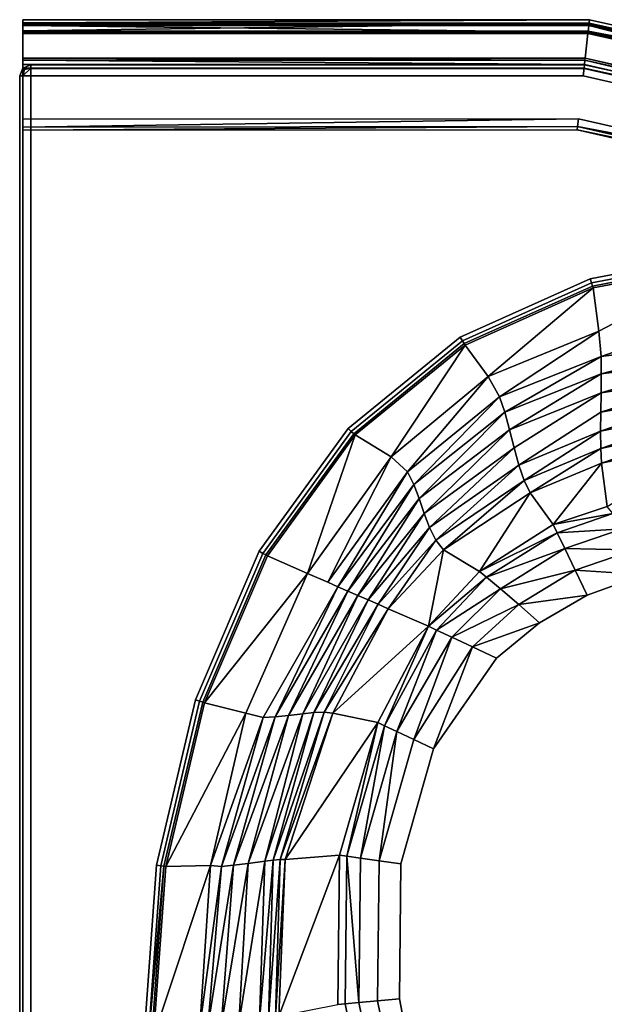
# Model space of a CAD drawing. Units: centimetres. Extents: x 0 to 138, y 0 to 138.
# Drawn here: x 0 to 31, y 85 to 138 of the extents above; entities that cross this region are included whole.
import ezdxf

# ---------------------------------------------------------------- set-up
doc = ezdxf.new("R2010")
doc.units = ezdxf.units.CM
doc.header["$MEASUREMENT"] = 0

msp = doc.modelspace()

# ---------------------------------------------------------------- linework, layer by layer
at = {"linetype": 'Continuous'}
for points, invisible_edges in [([(0.1698, 137.6329, 11.9704), (0.1698, 137.7999, 12.4094), (30.6617, 137.7839, 12.4094), (0.1698, 137.6329, 11.9704)], 8), ([(0.1698, 137.7999, 12.4094), (0.1698, 137.577, 20.1765), (30.6371, 137.5623, 20.1765), (0.1698, 137.7999, 12.4094)], 12), ([(30.6371, 137.5623, 20.1765), (30.6617, 137.7839, 12.4094), (0.1698, 137.7999, 12.4094), (30.6371, 137.5623, 20.1765)], 12), ([(30.6617, 137.7839, 12.4094), (30.6433, 137.6179, 11.9704), (0.1698, 137.6329, 11.9704), (30.6617, 137.7839, 12.4094)], 8), ([(0.1698, 137.2005, 11.7865), (0.1698, 137.6329, 11.9704), (30.6433, 137.6179, 11.9704), (0.1698, 137.2005, 11.7865)], 8), ([(30.6433, 137.6179, 11.9704), (30.5955, 137.1881, 11.7865), (0.1698, 137.2005, 11.7865), (30.6433, 137.6179, 11.9704)], 8), ([(0.1698, 137.577, 20.1765), (0.1698, 137.5538, 20.306), (30.6345, 137.5392, 20.306), (0.1698, 137.577, 20.1765)], 12), ([(30.6345, 137.5392, 20.306), (30.6371, 137.5623, 20.1765), (0.1698, 137.577, 20.1765), (30.6345, 137.5392, 20.306)], 12), ([(0.1698, 137.5538, 20.306), (0.1698, 137.4953, 20.4105), (30.6281, 137.4811, 20.4105), (0.1698, 137.5538, 20.306)], 8), ([(30.6281, 137.4811, 20.4105), (30.6345, 137.5392, 20.306), (0.1698, 137.5538, 20.306), (30.6281, 137.4811, 20.4105)], 8), ([(0.1698, 137.4953, 20.4105), (0.1698, 137.1486, 20.9154), (30.5898, 137.1365, 20.9154), (0.1698, 137.4953, 20.4105)], 8), ([(30.5898, 137.1365, 20.9154), (30.6281, 137.4811, 20.4105), (0.1698, 137.4953, 20.4105), (30.5898, 137.1365, 20.9154)], 8), ([(30.6281, 137.4811, 20.4105), (30.5898, 137.1365, 20.9154), (43.2956, 134.2861, 20.9154), (30.6281, 137.4811, 20.4105)], 8), ([(30.5955, 137.1881, 11.7865), (30.6433, 137.6179, 11.9704), (43.4296, 134.7516, 11.9704), (30.5955, 137.1881, 11.7865)], 8), ([(30.6345, 137.5392, 20.306), (30.6281, 137.4811, 20.4105), (43.3915, 134.6193, 20.4105), (30.6345, 137.5392, 20.306)], 8), ([(43.2956, 134.2861, 20.9154), (43.3915, 134.6193, 20.4105), (30.6281, 137.4811, 20.4105), (43.2956, 134.2861, 20.9154)], 8), ([(30.6371, 137.5623, 20.1765), (30.6345, 137.5392, 20.306), (43.4077, 134.6755, 20.306), (30.6371, 137.5623, 20.1765)], 12), ([(43.3915, 134.6193, 20.4105), (43.4077, 134.6755, 20.306), (30.6345, 137.5392, 20.306), (43.3915, 134.6193, 20.4105)], 8), ([(30.6617, 137.7839, 12.4094), (30.6371, 137.5623, 20.1765), (43.4142, 134.6979, 20.1765), (30.6617, 137.7839, 12.4094)], 12), ([(43.4077, 134.6755, 20.306), (43.4142, 134.6979, 20.1765), (30.6371, 137.5623, 20.1765), (43.4077, 134.6755, 20.306)], 12), ([(30.6433, 137.6179, 11.9704), (30.6617, 137.7839, 12.4094), (43.4758, 134.9121, 12.4094), (30.6433, 137.6179, 11.9704)], 12), ([(43.4758, 134.9121, 12.4094), (43.4296, 134.7516, 11.9704), (30.6433, 137.6179, 11.9704), (43.4758, 134.9121, 12.4094)], 12), ([(43.4142, 134.6979, 20.1765), (43.4758, 134.9121, 12.4094), (30.6617, 137.7839, 12.4094), (43.4142, 134.6979, 20.1765)], 12), ([(30.0705, 132.4637, 11.7865), (0.1698, 137.2005, 11.7865), (43.31, 134.3361, 11.7865), (30.0705, 132.4637, 11.7865)], 15), ([(0.1698, 137.2005, 11.7865), (30.5955, 137.1881, 11.7865), (43.31, 134.3361, 11.7865), (0.1698, 137.2005, 11.7865)], 12), ([(30.0705, 132.4637, 11.7865), (0.1698, 132.447, 11.7865), (0.1698, 137.2005, 11.7865), (30.0705, 132.4637, 11.7865)], 12), ([(0.1698, 137.1486, 20.9154), (0.1698, 137.0886, 21.0222), (30.5832, 137.0769, 21.0222), (0.1698, 137.1486, 20.9154)], 8), ([(30.5832, 137.0769, 21.0222), (30.5898, 137.1365, 20.9154), (0.1698, 137.1486, 20.9154), (30.5832, 137.0769, 21.0222)], 8), ([(0.1698, 137.0886, 21.0222), (0.1698, 137.0644, 21.1544), (30.5805, 137.0529, 21.1544), (0.1698, 137.0886, 21.0222)], 12), ([(30.5805, 137.0529, 21.1544), (30.5832, 137.0769, 21.0222), (0.1698, 137.0886, 21.0222), (30.5805, 137.0529, 21.1544)], 12), ([(0.1698, 137.0644, 21.1544), (0.1698, 135.7365, 51.6089), (30.4338, 135.7331, 51.6089), (0.1698, 137.0644, 21.1544)], 12), ([(30.4338, 135.7331, 51.6089), (30.5805, 137.0529, 21.1544), (0.1698, 137.0644, 21.1544), (30.4338, 135.7331, 51.6089)], 12), ([(30.5805, 137.0529, 21.1544), (30.4338, 135.7331, 51.6089), (42.9049, 132.9292, 51.6089), (30.5805, 137.0529, 21.1544)], 12), ([(30.5832, 137.0769, 21.0222), (30.5805, 137.0529, 21.1544), (43.2723, 134.2053, 21.1544), (30.5832, 137.0769, 21.0222)], 12), ([(42.9049, 132.9292, 51.6089), (43.2723, 134.2053, 21.1544), (30.5805, 137.0529, 21.1544), (42.9049, 132.9292, 51.6089)], 12), ([(30.5898, 137.1365, 20.9154), (30.5832, 137.0769, 21.0222), (43.279, 134.2285, 21.0222), (30.5898, 137.1365, 20.9154)], 8), ([(43.2723, 134.2053, 21.1544), (43.279, 134.2285, 21.0222), (30.5832, 137.0769, 21.0222), (43.2723, 134.2053, 21.1544)], 12), ([(43.279, 134.2285, 21.0222), (43.2956, 134.2861, 20.9154), (30.5898, 137.1365, 20.9154), (43.279, 134.2285, 21.0222)], 8), ([(43.4296, 134.7516, 11.9704), (43.31, 134.3361, 11.7865), (30.5955, 137.1881, 11.7865), (43.4296, 134.7516, 11.9704)], 8), ([(0.1698, 135.7365, 51.6089), (0.1698, 135.6287, 51.8459), (30.4219, 135.6259, 51.8459), (0.1698, 135.7365, 51.6089)], 8), ([(30.4219, 135.6259, 51.8459), (30.4338, 135.7331, 51.6089), (0.1698, 135.7365, 51.6089), (30.4219, 135.6259, 51.8459)], 8), ([(30.4338, 135.7331, 51.6089), (30.4219, 135.6259, 51.8459), (42.8751, 132.8256, 51.8459), (30.4338, 135.7331, 51.6089)], 8), ([(42.8751, 132.8256, 51.8459), (42.9049, 132.9292, 51.6089), (30.4338, 135.7331, 51.6089), (42.8751, 132.8256, 51.8459)], 8), ([(0.1756, 135.1965, 54.4007), (0, 134.7723, 54.4007), (0.1757, 134.7723, 54.8245), (0.1756, 135.1965, 54.4007)], 8), ([(0.1756, 135.1965, 54.4007), (0.1757, 135.1965, 52.0034), (0, 134.7723, 52.0034), (0.1756, 135.1965, 54.4007)], 12), ([(0, 134.7723, 52.0034), (0, 134.7723, 54.4007), (0.1756, 135.1965, 54.4007), (0, 134.7723, 52.0034)], 12), ([(0.1698, 135.6287, 51.8459), (0.1698, 135.387, 51.9427), (30.3952, 135.3856, 51.9427), (0.1698, 135.6287, 51.8459)], 8), ([(30.3952, 135.3856, 51.9427), (30.4219, 135.6259, 51.8459), (0.1698, 135.6287, 51.8459), (30.3952, 135.3856, 51.9427)], 8), ([(30.3952, 135.3856, 51.9427), (0.1698, 135.387, 51.9427), (0.1698, 135.1713, 51.9427), (30.3952, 135.3856, 51.9427)], 12), ([(30.3952, 135.3856, 51.9427), (0.1698, 135.1713, 51.9427), (30.3714, 135.1713, 51.9427), (30.3952, 135.3856, 51.9427)], 13), ([(0.1698, 135.1713, 51.9427), (0.1698, 135.1722, 54.1402), (30.3715, 135.1722, 54.1402), (0.1698, 135.1713, 51.9427)], 12), ([(30.3715, 135.1722, 54.1402), (30.3714, 135.1713, 51.9427), (0.1698, 135.1713, 51.9427), (30.3715, 135.1722, 54.1402)], 12), ([(0.5998, 135.1965, 54.8245), (0.5998, 135.3722, 54.4007), (0.1756, 135.1965, 54.4007), (0.5998, 135.1965, 54.8245)], 8), ([(0.1757, 135.1965, 52.0034), (0.1756, 135.1965, 54.4007), (0.5998, 135.3722, 54.4007), (0.1757, 135.1965, 52.0034)], 12), ([(0.1756, 135.1965, 54.4007), (0.2535, 135.1187, 54.7467), (0.5998, 135.1965, 54.8245), (0.1756, 135.1965, 54.4007)], 8), ([(0.1757, 134.7723, 54.8245), (0.2535, 135.1187, 54.7467), (0.1756, 135.1965, 54.4007), (0.1757, 134.7723, 54.8245)], 8), ([(0.5998, 135.3722, 54.4007), (0.5998, 135.3722, 52.0034), (0.1757, 135.1965, 52.0034), (0.5998, 135.3722, 54.4007)], 12), ([(0.1757, 134.7723, 54.8245), (0.5998, 134.7723, 55), (0.5998, 135.1965, 54.8245), (0.1757, 134.7723, 54.8245)], 8), ([(0.5998, 135.1965, 54.8245), (0.2535, 135.1187, 54.7467), (0.1757, 134.7723, 54.8245), (0.5998, 135.1965, 54.8245)], 8), ([(0.5998, 135.1965, 54.8245), (30.3742, 135.1965, 54.8245), (30.3937, 135.3722, 54.4007), (0.5998, 135.1965, 54.8245)], 12), ([(30.3937, 135.3722, 54.4007), (0.5998, 135.3722, 54.4007), (0.5998, 135.1965, 54.8245), (30.3937, 135.3722, 54.4007)], 12), ([(0.5998, 135.3722, 54.4007), (30.3937, 135.3722, 54.4007), (30.3937, 135.3722, 52.0034), (0.5998, 135.3722, 54.4007)], 12), ([(30.3937, 135.3722, 52.0034), (0.5998, 135.3722, 52.0034), (0.5998, 135.3722, 54.4007), (30.3937, 135.3722, 52.0034)], 12), ([(0.5998, 134.7723, 55), (30.327, 134.7723, 55), (30.3742, 135.1965, 54.8245), (0.5998, 134.7723, 55)], 12), ([(30.3742, 135.1965, 54.8245), (0.5998, 135.1965, 54.8245), (0.5998, 134.7723, 55), (30.3742, 135.1965, 54.8245)], 12), ([(42.7556, 132.4103, 54.8245), (30.3742, 135.1965, 54.8245), (30.327, 134.7723, 55), (42.7556, 132.4103, 54.8245)], 12), ([(42.8082, 132.5933, 51.9427), (30.3952, 135.3856, 51.9427), (30.3714, 135.1713, 51.9427), (42.8082, 132.5933, 51.9427)], 14), ([(30.3714, 135.1713, 51.9427), (30.3715, 135.1722, 54.1402), (42.7488, 132.387, 54.1402), (30.3714, 135.1713, 51.9427)], 12), ([(42.7488, 132.387, 54.1402), (42.7486, 132.386, 51.9427), (30.3714, 135.1713, 51.9427), (42.7488, 132.387, 54.1402)], 12), ([(42.8082, 132.5933, 51.9427), (30.3714, 135.1713, 51.9427), (42.7486, 132.386, 51.9427), (42.8082, 132.5933, 51.9427)], 13), ([(42.8043, 132.5795, 54.4007), (30.3937, 135.3722, 54.4007), (30.3742, 135.1965, 54.8245), (42.8043, 132.5795, 54.4007)], 12), ([(30.3742, 135.1965, 54.8245), (42.7556, 132.4103, 54.8245), (42.8043, 132.5795, 54.4007), (30.3742, 135.1965, 54.8245)], 12), ([(30.3937, 135.3722, 54.4007), (42.8043, 132.5795, 54.4007), (42.8043, 132.5795, 52.0034), (30.3937, 135.3722, 54.4007)], 12), ([(42.8043, 132.5795, 52.0034), (30.3937, 135.3722, 52.0034), (30.3937, 135.3722, 54.4007), (42.8043, 132.5795, 52.0034)], 12), ([(30.4219, 135.6259, 51.8459), (30.3952, 135.3856, 51.9427), (42.8082, 132.5933, 51.9427), (30.4219, 135.6259, 51.8459)], 8), ([(42.8082, 132.5933, 51.9427), (42.8751, 132.8256, 51.8459), (30.4219, 135.6259, 51.8459), (42.8082, 132.5933, 51.9427)], 8), ([(0.1756, 0.5998, 54.8245), (0.1757, 134.7723, 54.8245), (0, 134.7723, 54.4007), (0.1756, 0.5998, 54.8245)], 12), ([(0, 134.7723, 54.4007), (0, 0.5998, 54.4007), (0.1756, 0.5998, 54.8245), (0, 134.7723, 54.4007)], 12), ([(0, 0.5998, 54.4007), (0, 134.7723, 54.4007), (0, 134.7723, 52.0034), (0, 0.5998, 54.4007)], 12), ([(0, 134.7723, 52.0034), (0, 0.5998, 52.0034), (0, 0.5998, 54.4007), (0, 134.7723, 52.0034)], 12), ([(0.1757, 134.7723, 54.8245), (0.1756, 0.5998, 54.8245), (0.5998, 0.5998, 55), (0.1757, 134.7723, 54.8245)], 12), ([(0.5998, 0.5998, 55), (0.5998, 134.7723, 55), (0.1757, 134.7723, 54.8245), (0.5998, 0.5998, 55)], 12), ([(6.7095, 39.7098, 55), (0.5998, 134.7723, 55), (0.5998, 0.5998, 55), (6.7095, 39.7098, 55)], 13), ([(6.7095, 39.7098, 55), (6.7062, 83.0964, 55), (0.5998, 134.7723, 55), (6.7095, 39.7098, 55)], 14), ([(6.7062, 83.0964, 55), (7.3659, 92.2913, 55), (0.5998, 134.7723, 55), (6.7062, 83.0964, 55)], 14), ([(7.3659, 92.2913, 55), (9.4679, 101.1854, 55), (0.5998, 134.7723, 55), (7.3659, 92.2913, 55)], 14), ([(9.4679, 101.1854, 55), (12.8958, 109.1829, 55), (0.5998, 134.7723, 55), (9.4679, 101.1854, 55)], 14), ([(12.8958, 109.1829, 55), (17.6816, 115.7901, 55), (0.5998, 134.7723, 55), (12.8958, 109.1829, 55)], 14), ([(17.6816, 115.7901, 55), (23.7114, 120.7029, 55), (0.5998, 134.7723, 55), (17.6816, 115.7901, 55)], 14), ([(23.7114, 120.7029, 55), (30.7081, 123.8424, 55), (0.5998, 134.7723, 55), (23.7114, 120.7029, 55)], 14), ([(30.7081, 123.8424, 55), (38.2897, 125.3051, 55), (0.5998, 134.7723, 55), (30.7081, 123.8424, 55)], 14), ([(38.2897, 125.3051, 55), (54.7354, 127.7322, 55), (0.5998, 134.7723, 55), (38.2897, 125.3051, 55)], 15), ([(54.7354, 127.7322, 55), (30.327, 134.7723, 55), (0.5998, 134.7723, 55), (54.7354, 127.7322, 55)], 13), ([(30.327, 134.7723, 55), (42.638, 132.002, 55), (42.7556, 132.4103, 54.8245), (30.327, 134.7723, 55)], 12), ([(54.7354, 127.7322, 55), (42.638, 132.002, 55), (30.327, 134.7723, 55), (54.7354, 127.7322, 55)], 12), ([(41.9949, 129.7681, 11.7865), (30.0705, 132.4637, 11.7865), (43.31, 134.3361, 11.7865), (41.9949, 129.7681, 11.7865)], 14), ([(0.1698, 132.0229, 11.611), (0.1698, 132.447, 11.7865), (30.0705, 132.4637, 11.7865), (0.1698, 132.0229, 11.611)], 8), ([(30.0705, 132.4637, 11.7865), (30.0237, 132.0421, 11.611), (0.1698, 132.0229, 11.611), (30.0705, 132.4637, 11.7865)], 8), ([(0.1698, 131.8471, 11.1872), (0.1698, 132.0229, 11.611), (30.0237, 132.0421, 11.611), (0.1698, 131.8471, 11.1872)], 8), ([(30.0237, 132.0421, 11.611), (30.0043, 131.8675, 11.1872), (0.1698, 131.8471, 11.1872), (30.0237, 132.0421, 11.611)], 8), ([(30.0043, 131.8675, 11.1872), (30.0237, 132.0421, 11.611), (41.8775, 129.3605, 11.611), (30.0043, 131.8675, 11.1872)], 8), ([(30.0237, 132.0421, 11.611), (30.0705, 132.4637, 11.7865), (41.9949, 129.7681, 11.7865), (30.0237, 132.0421, 11.611)], 8), ([(41.9949, 129.7681, 11.7865), (41.8775, 129.3605, 11.611), (30.0237, 132.0421, 11.611), (41.9949, 129.7681, 11.7865)], 8), ([(0.1698, 131.8471), (0.1698, 131.8471, 11.1872), (30.0043, 131.8675, 11.1872), (0.1698, 131.8471)], 12), ([(30.0043, 131.8675, 11.1872), (30.0043, 131.8675), (0.1698, 131.8471), (30.0043, 131.8675, 11.1872)], 12), ([(30.0043, 131.8675), (30.0043, 131.8675, 11.1872), (41.8289, 129.1916, 11.1872), (30.0043, 131.8675)], 12), ([(41.8289, 129.1916, 11.1872), (41.8289, 129.1916), (30.0043, 131.8675), (41.8289, 129.1916, 11.1872)], 12), ([(41.8775, 129.3605, 11.611), (41.8289, 129.1916, 11.1872), (30.0043, 131.8675, 11.1872), (41.8775, 129.3605, 11.611)], 8), ([(38.3039, 125.0796, 54.9352), (38.2897, 125.3051, 55), (30.7081, 123.8424, 55), (38.3039, 125.0796, 54.9352)], 12), ([(30.7081, 123.8424, 55), (30.7762, 123.627, 54.9352), (38.3039, 125.0796, 54.9352), (30.7081, 123.8424, 55)], 12), ([(38.3149, 124.904, 54.7594), (38.3039, 125.0796, 54.9352), (30.7762, 123.627, 54.9352), (38.3149, 124.904, 54.7594)], 12), ([(30.7762, 123.627, 54.9352), (30.8292, 123.4592, 54.7594), (38.3149, 124.904, 54.7594), (30.7762, 123.627, 54.9352)], 12), ([(38.321, 124.8062, 54.5006), (38.3149, 124.904, 54.7594), (30.8292, 123.4592, 54.7594), (38.321, 124.8062, 54.5006)], 12), ([(30.8292, 123.4592, 54.7594), (30.8587, 123.3658, 54.5006), (38.321, 124.8062, 54.5006), (30.8292, 123.4592, 54.7594)], 12), ([(38.321, 124.8062, 54.5006), (30.8587, 123.3658, 54.5006), (31.1691, 121.0396, 44.7676), (38.321, 124.8062, 54.5006)], 8), ([(37.9015, 121.9754, 44.7671), (38.321, 124.8062, 54.5006), (31.1691, 121.0396, 44.7676), (37.9015, 121.9754, 44.7671)], 12), ([(30.7762, 123.627, 54.9352), (30.7081, 123.8424, 55), (23.7114, 120.7029, 55), (30.7762, 123.627, 54.9352)], 12), ([(23.7114, 120.7029, 55), (23.83, 120.5107, 54.9352), (30.7762, 123.627, 54.9352), (23.7114, 120.7029, 55)], 12), ([(30.8292, 123.4592, 54.7594), (30.7762, 123.627, 54.9352), (23.83, 120.5107, 54.9352), (30.8292, 123.4592, 54.7594)], 12), ([(23.83, 120.5107, 54.9352), (23.9224, 120.3609, 54.7594), (30.8292, 123.4592, 54.7594), (23.83, 120.5107, 54.9352)], 12), ([(30.8587, 123.3658, 54.5006), (30.8292, 123.4592, 54.7594), (23.9224, 120.3609, 54.7594), (30.8587, 123.3658, 54.5006)], 12), ([(23.9224, 120.3609, 54.7594), (23.9738, 120.2775, 54.5006), (30.8587, 123.3658, 54.5006), (23.9224, 120.3609, 54.7594)], 12), ([(30.8587, 123.3658, 54.5006), (23.9738, 120.2775, 54.5006), (25.2169, 118.5868, 44.7682), (30.8587, 123.3658, 54.5006)], 8), ([(25.2169, 118.5868, 44.7682), (31.1691, 121.0396, 44.7676), (30.8587, 123.3658, 54.5006), (25.2169, 118.5868, 44.7682)], 8), ([(31.1691, 121.0396, 44.7676), (31.284, 119.6683, 39.9013), (37.9015, 121.9754, 44.7671), (31.1691, 121.0396, 44.7676)], 12), ([(31.284, 119.6683, 39.9013), (37.7288, 120.4722, 39.9006), (37.9015, 121.9754, 44.7671), (31.284, 119.6683, 39.9013)], 8), ([(31.1691, 121.0396, 44.7676), (25.2169, 118.5868, 44.7682), (25.8255, 117.5003, 39.9021), (31.1691, 121.0396, 44.7676)], 8), ([(25.8255, 117.5003, 39.9021), (31.284, 119.6683, 39.9013), (31.1691, 121.0396, 44.7676), (25.8255, 117.5003, 39.9021)], 8), ([(23.83, 120.5107, 54.9352), (23.7114, 120.7029, 55), (17.6816, 115.7901, 55), (23.83, 120.5107, 54.9352)], 12), ([(17.6816, 115.7901, 55), (17.8458, 115.6349, 54.9352), (23.83, 120.5107, 54.9352), (17.6816, 115.7901, 55)], 12), ([(23.9224, 120.3609, 54.7594), (23.83, 120.5107, 54.9352), (17.8458, 115.6349, 54.9352), (23.9224, 120.3609, 54.7594)], 12), ([(17.8458, 115.6349, 54.9352), (17.9737, 115.5141, 54.7594), (23.9224, 120.3609, 54.7594), (17.8458, 115.6349, 54.9352)], 12), ([(23.9738, 120.2775, 54.5006), (23.9224, 120.3609, 54.7594), (17.9737, 115.5141, 54.7594), (23.9738, 120.2775, 54.5006)], 12), ([(37.7288, 120.4722, 39.9006), (31.284, 119.6683, 39.9013), (31.2925, 118.7333, 37.4684), (37.7288, 120.4722, 39.9006)], 8), ([(31.2925, 118.7333, 37.4684), (37.6893, 119.6164, 37.4677), (37.7288, 120.4722, 39.9006), (31.2925, 118.7333, 37.4684)], 8), ([(17.9737, 115.5141, 54.7594), (18.045, 115.4468, 54.5006), (23.9738, 120.2775, 54.5006), (17.9737, 115.5141, 54.7594)], 12), ([(23.9738, 120.2775, 54.5006), (18.045, 115.4468, 54.5006), (19.9844, 114.2709, 44.7687), (23.9738, 120.2775, 54.5006)], 8), ([(19.9844, 114.2709, 44.7687), (25.2169, 118.5868, 44.7682), (23.9738, 120.2775, 54.5006), (19.9844, 114.2709, 44.7687)], 8), ([(31.284, 119.6683, 39.9013), (25.8255, 117.5003, 39.9021), (26.1051, 116.6653, 37.4692), (31.284, 119.6683, 39.9013)], 8), ([(26.1051, 116.6653, 37.4692), (31.2925, 118.7333, 37.4684), (31.284, 119.6683, 39.9013), (26.1051, 116.6653, 37.4692)], 8), ([(37.6893, 119.6164, 37.4677), (31.2925, 118.7333, 37.4684), (31.2834, 117.716, 35.0356), (37.6893, 119.6164, 37.4677)], 8), ([(31.2834, 117.716, 35.0356), (37.6694, 118.7277, 35.0349), (37.6893, 119.6164, 37.4677), (31.2834, 117.716, 35.0356)], 8), ([(31.2925, 118.7333, 37.4684), (26.1051, 116.6653, 37.4692), (26.3607, 115.7296, 35.0363), (31.2925, 118.7333, 37.4684)], 8), ([(26.3607, 115.7296, 35.0363), (31.2834, 117.716, 35.0356), (31.2925, 118.7333, 37.4684), (26.3607, 115.7296, 35.0363)], 8), ([(37.6694, 118.7277, 35.0349), (31.2834, 117.716, 35.0356), (31.2686, 116.6714, 32.6028), (37.6694, 118.7277, 35.0349)], 8), ([(31.2686, 116.6714, 32.6028), (37.6561, 117.828, 32.6022), (37.6694, 118.7277, 35.0349), (31.2686, 116.6714, 32.6028)], 8), ([(25.2169, 118.5868, 44.7682), (19.9844, 114.2709, 44.7687), (20.8723, 113.4609, 39.9028), (25.2169, 118.5868, 44.7682)], 8), ([(20.8723, 113.4609, 39.9028), (25.8255, 117.5003, 39.9021), (25.2169, 118.5868, 44.7682), (20.8723, 113.4609, 39.9028)], 8), ([(31.2834, 117.716, 35.0356), (26.3607, 115.7296, 35.0363), (26.6084, 114.7602, 32.6035), (31.2834, 117.716, 35.0356)], 8), ([(31.2686, 116.6714, 32.6028), (31.2834, 117.716, 35.0356), (26.6084, 114.7602, 32.6035), (31.2686, 116.6714, 32.6028)], 12), ([(37.6561, 117.828, 32.6022), (31.2686, 116.6714, 32.6028), (31.2595, 115.6541, 30.1699), (37.6561, 117.828, 32.6022)], 8), ([(31.2595, 115.6541, 30.1699), (37.6363, 116.9394, 30.1694), (37.6561, 117.828, 32.6022), (31.2595, 115.6541, 30.1699)], 8), ([(25.8255, 117.5003, 39.9021), (20.8723, 113.4609, 39.9028), (21.2091, 112.7874, 37.4699), (25.8255, 117.5003, 39.9021)], 8), ([(21.2091, 112.7874, 37.4699), (26.1051, 116.6653, 37.4692), (25.8255, 117.5003, 39.9021), (21.2091, 112.7874, 37.4699)], 8), ([(26.1051, 116.6653, 37.4692), (21.2091, 112.7874, 37.4699), (21.4956, 112.0214, 35.037), (26.1051, 116.6653, 37.4692)], 8), ([(21.4956, 112.0214, 35.037), (26.3607, 115.7296, 35.0363), (26.1051, 116.6653, 37.4692), (21.4956, 112.0214, 35.037)], 8), ([(26.6084, 114.7602, 32.6035), (26.8641, 113.8244, 30.1706), (31.2686, 116.6714, 32.6028), (26.6084, 114.7602, 32.6035)], 12), ([(26.8641, 113.8244, 30.1706), (31.2595, 115.6541, 30.1699), (31.2686, 116.6714, 32.6028), (26.8641, 113.8244, 30.1706)], 8), ([(37.6363, 116.9394, 30.1694), (31.2595, 115.6541, 30.1699), (31.268, 114.7191, 27.737), (37.6363, 116.9394, 30.1694)], 8), ([(31.268, 114.7191, 27.737), (37.5967, 116.0835, 27.7365), (37.6363, 116.9394, 30.1694), (31.268, 114.7191, 27.737)], 8), ([(37.5967, 116.0835, 27.7365), (31.268, 114.7191, 27.737), (31.3057, 113.9211, 25.304), (37.5967, 116.0835, 27.7365)], 8), ([(31.3057, 113.9211, 25.304), (37.5245, 115.2824, 25.3035), (37.5967, 116.0835, 27.7365), (31.3057, 113.9211, 25.304)], 8), ([(17.8458, 115.6349, 54.9352), (17.6816, 115.7901, 55), (12.8958, 109.1829, 55), (17.8458, 115.6349, 54.9352)], 12), ([(12.8958, 109.1829, 55), (13.0923, 109.0715, 54.9352), (17.8458, 115.6349, 54.9352), (12.8958, 109.1829, 55)], 12), ([(17.9737, 115.5141, 54.7594), (17.8458, 115.6349, 54.9352), (13.0923, 109.0715, 54.9352), (17.9737, 115.5141, 54.7594)], 12), ([(26.3607, 115.7296, 35.0363), (21.4956, 112.0214, 35.037), (21.7652, 111.2245, 32.604), (26.3607, 115.7296, 35.0363)], 8), ([(21.7652, 111.2245, 32.604), (26.6084, 114.7602, 32.6035), (26.3607, 115.7296, 35.0363), (21.7652, 111.2245, 32.604)], 8), ([(31.2595, 115.6541, 30.1699), (26.8641, 113.8244, 30.1706), (27.1436, 112.9895, 27.7377), (31.2595, 115.6541, 30.1699)], 8), ([(27.1436, 112.9895, 27.7377), (31.268, 114.7191, 27.737), (31.2595, 115.6541, 30.1699), (27.1436, 112.9895, 27.7377)], 8), ([(13.0923, 109.0715, 54.9352), (13.2454, 108.9847, 54.7594), (17.9737, 115.5141, 54.7594), (13.0923, 109.0715, 54.9352)], 12), ([(18.045, 115.4468, 54.5006), (17.9737, 115.5141, 54.7594), (13.2454, 108.9847, 54.7594), (18.045, 115.4468, 54.5006)], 12), ([(13.2454, 108.9847, 54.7594), (13.3306, 108.9363, 54.5006), (18.045, 115.4468, 54.5006), (13.2454, 108.9847, 54.7594)], 12), ([(18.045, 115.4468, 54.5006), (13.3306, 108.9363, 54.5006), (15.4965, 107.9884, 44.7689), (18.045, 115.4468, 54.5006)], 8), ([(15.4965, 107.9884, 44.7689), (19.9844, 114.2709, 44.7687), (18.045, 115.4468, 54.5006), (15.4965, 107.9884, 44.7689)], 8), ([(37.5245, 115.2824, 25.3035), (31.3057, 113.9211, 25.304), (31.616, 111.595, 15.5739), (37.5245, 115.2824, 25.3035)], 8), ([(26.6084, 114.7602, 32.6035), (21.7652, 111.2245, 32.604), (22.0517, 110.4585, 30.1711), (26.6084, 114.7602, 32.6035)], 8), ([(22.0517, 110.4585, 30.1711), (26.8641, 113.8244, 30.1706), (26.6084, 114.7602, 32.6035), (22.0517, 110.4585, 30.1711)], 8), ([(31.268, 114.7191, 27.737), (27.1436, 112.9895, 27.7377), (27.463, 112.3226, 25.3047), (31.268, 114.7191, 27.737)], 8), ([(27.463, 112.3226, 25.3047), (31.3057, 113.9211, 25.304), (31.268, 114.7191, 27.737), (27.463, 112.3226, 25.3047)], 8), ([(19.9844, 114.2709, 44.7687), (15.4965, 107.9884, 44.7689), (16.5795, 107.5145, 39.9031), (19.9844, 114.2709, 44.7687)], 8), ([(16.5795, 107.5145, 39.9031), (20.8723, 113.4609, 39.9028), (19.9844, 114.2709, 44.7687), (16.5795, 107.5145, 39.9031)], 8), ([(20.8723, 113.4609, 39.9028), (16.5795, 107.5145, 39.9031), (17.1209, 107.2775, 37.4701), (20.8723, 113.4609, 39.9028)], 8), ([(17.1209, 107.2775, 37.4701), (21.2091, 112.7874, 37.4699), (20.8723, 113.4609, 39.9028), (17.1209, 107.2775, 37.4701)], 8), ([(26.8641, 113.8244, 30.1706), (22.0517, 110.4585, 30.1711), (22.3886, 109.7851, 27.7382), (26.8641, 113.8244, 30.1706)], 8), ([(22.3886, 109.7851, 27.7382), (27.1436, 112.9895, 27.7377), (26.8641, 113.8244, 30.1706), (22.3886, 109.7851, 27.7382)], 8), ([(31.3057, 113.9211, 25.304), (27.463, 112.3226, 25.3047), (28.706, 110.632, 15.5739), (31.3057, 113.9211, 25.304)], 8), ([(28.706, 110.632, 15.5739), (31.616, 111.595, 15.5739), (31.3057, 113.9211, 25.304), (28.706, 110.632, 15.5739)], 8), ([(27.1436, 112.9895, 27.7377), (22.3886, 109.7851, 27.7382), (22.8095, 109.266, 25.3053), (27.1436, 112.9895, 27.7377)], 8), ([(22.8095, 109.266, 25.3053), (27.463, 112.3226, 25.3047), (27.1436, 112.9895, 27.7377), (22.8095, 109.266, 25.3053)], 8), ([(21.2091, 112.7874, 37.4699), (17.1209, 107.2775, 37.4701), (17.6624, 107.0406, 35.0372), (21.2091, 112.7874, 37.4699)], 8), ([(17.6624, 107.0406, 35.0372), (21.4956, 112.0214, 35.037), (21.2091, 112.7874, 37.4699), (17.6624, 107.0406, 35.0372)], 8), ([(21.4956, 112.0214, 35.037), (17.6624, 107.0406, 35.0372), (18.2039, 106.8036, 32.6043), (21.4956, 112.0214, 35.037)], 8), ([(18.2039, 106.8036, 32.6043), (21.7652, 111.2245, 32.604), (21.4956, 112.0214, 35.037), (18.2039, 106.8036, 32.6043)], 8), ([(27.463, 112.3226, 25.3047), (22.8095, 109.266, 25.3053), (24.7489, 108.0902, 15.5739), (27.463, 112.3226, 25.3047)], 8), ([(24.7489, 108.0902, 15.5739), (28.706, 110.632, 15.5739), (27.463, 112.3226, 25.3047), (24.7489, 108.0902, 15.5739)], 8), ([(31.9176, 111.2213, 14.5654), (31.616, 111.595, 15.5739), (28.706, 110.632, 15.5739), (31.9176, 111.2213, 14.5654)], 8), ([(21.7652, 111.2245, 32.604), (18.2039, 106.8036, 32.6043), (18.7453, 106.5667, 30.1714), (21.7652, 111.2245, 32.604)], 8), ([(18.7453, 106.5667, 30.1714), (22.0517, 110.4585, 30.1711), (21.7652, 111.2245, 32.604), (18.7453, 106.5667, 30.1714)], 8), ([(28.706, 110.632, 15.5739), (28.9256, 110.1773, 14.5654), (31.9176, 111.2213, 14.5654), (28.706, 110.632, 15.5739)], 8), ([(32.4313, 110.3914, 13.7653), (31.9176, 111.2213, 14.5654), (28.9256, 110.1773, 14.5654), (32.4313, 110.3914, 13.7653)], 8), ([(22.0517, 110.4585, 30.1711), (18.7453, 106.5667, 30.1714), (19.2868, 106.3297, 27.7385), (22.0517, 110.4585, 30.1711)], 8), ([(19.2868, 106.3297, 27.7385), (22.3886, 109.7851, 27.7382), (22.0517, 110.4585, 30.1711), (19.2868, 106.3297, 27.7385)], 8), ([(28.9256, 110.1773, 14.5654), (28.706, 110.632, 15.5739), (24.7489, 108.0902, 15.5739), (28.9256, 110.1773, 14.5654)], 8), ([(28.9256, 110.1773, 14.5654), (29.3369, 109.3254, 13.7653), (32.4313, 110.3914, 13.7653), (28.9256, 110.1773, 14.5654)], 8), ([(33.0271, 109.2476, 13.2381), (32.4313, 110.3914, 13.7653), (29.3369, 109.3254, 13.7653), (33.0271, 109.2476, 13.2381)], 8), ([(22.3886, 109.7851, 27.7382), (19.2868, 106.3297, 27.7385), (19.8283, 106.0927, 25.3055), (22.3886, 109.7851, 27.7382)], 8), ([(19.8283, 106.0927, 25.3055), (22.8095, 109.266, 25.3053), (22.3886, 109.7851, 27.7382), (19.8283, 106.0927, 25.3055)], 8), ([(24.7489, 108.0902, 15.5739), (25.1213, 107.7822, 14.5654), (28.9256, 110.1773, 14.5654), (24.7489, 108.0902, 15.5739)], 8), ([(29.3369, 109.3254, 13.7653), (28.9256, 110.1773, 14.5654), (25.1213, 107.7822, 14.5654), (29.3369, 109.3254, 13.7653)], 8), ([(22.8095, 109.266, 25.3053), (19.8283, 106.0927, 25.3055), (21.9942, 105.1449, 15.5739), (22.8095, 109.266, 25.3053)], 8), ([(21.9942, 105.1449, 15.5739), (24.7489, 108.0902, 15.5739), (22.8095, 109.266, 25.3053), (21.9942, 105.1449, 15.5739)], 8), ([(25.1213, 107.7822, 14.5654), (25.8681, 107.1596, 13.7653), (29.3369, 109.3254, 13.7653), (25.1213, 107.7822, 14.5654)], 8), ([(29.8931, 108.1735, 13.2381), (29.3369, 109.3254, 13.7653), (25.8681, 107.1596, 13.7653), (29.8931, 108.1735, 13.2381)], 8), ([(29.3369, 109.3254, 13.7653), (29.8931, 108.1735, 13.2381), (33.0271, 109.2476, 13.2381), (29.3369, 109.3254, 13.7653)], 8), ([(33.5751, 107.9326, 13.048), (33.0271, 109.2476, 13.2381), (29.8931, 108.1735, 13.2381), (33.5751, 107.9326, 13.048)], 8), ([(13.0923, 109.0715, 54.9352), (12.8958, 109.1829, 55), (9.4679, 101.1854, 55), (13.0923, 109.0715, 54.9352)], 12), ([(9.4679, 101.1854, 55), (9.6824, 101.1147, 54.9352), (13.0923, 109.0715, 54.9352), (9.4679, 101.1854, 55)], 12), ([(13.2454, 108.9847, 54.7594), (13.0923, 109.0715, 54.9352), (9.6824, 101.1147, 54.9352), (13.2454, 108.9847, 54.7594)], 12), ([(9.6824, 101.1147, 54.9352), (9.8495, 101.0596, 54.7594), (13.2454, 108.9847, 54.7594), (9.6824, 101.1147, 54.9352)], 12), ([(13.3306, 108.9363, 54.5006), (13.2454, 108.9847, 54.7594), (9.8495, 101.0596, 54.7594), (13.3306, 108.9363, 54.5006)], 12), ([(9.8495, 101.0596, 54.7594), (9.9426, 101.0289, 54.5006), (13.3306, 108.9363, 54.5006), (9.8495, 101.0596, 54.7594)], 12), ([(15.4965, 107.9884, 44.7689), (13.3306, 108.9363, 54.5006), (9.9426, 101.0289, 54.5006), (15.4965, 107.9884, 44.7689)], 8), ([(25.8681, 107.1596, 13.7653), (26.8594, 106.311, 13.2381), (29.8931, 108.1735, 13.2381), (25.8681, 107.1596, 13.7653)], 8), ([(30.5472, 106.8188, 13.048), (29.8931, 108.1735, 13.2381), (26.8594, 106.311, 13.2381), (30.5472, 106.8188, 13.048)], 8), ([(29.8931, 108.1735, 13.2381), (30.5472, 106.8188, 13.048), (33.5751, 107.9326, 13.048), (29.8931, 108.1735, 13.2381)], 8), ([(9.9426, 101.0289, 54.5006), (12.1681, 100.4615, 43.9362), (15.4965, 107.9884, 44.7689), (9.9426, 101.0289, 54.5006)], 8), ([(16.5795, 107.5145, 39.9031), (15.4965, 107.9884, 44.7689), (12.1681, 100.4615, 43.9362), (16.5795, 107.5145, 39.9031)], 12), ([(33.5751, 107.9326, 13.048), (20.4324, 85.0923, 13.048), (68.513, 25.3086, 13.048), (33.5751, 107.9326, 13.048)], 15), ([(33.5751, 107.9326, 13.048), (27.9651, 105.3248, 13.048), (20.4324, 85.0923, 13.048), (33.5751, 107.9326, 13.048)], 15), ([(25.1213, 107.7822, 14.5654), (24.7489, 108.0902, 15.5739), (21.9942, 105.1449, 15.5739), (25.1213, 107.7822, 14.5654)], 8), ([(21.9942, 105.1449, 15.5739), (22.4316, 104.9402, 14.5654), (25.1213, 107.7822, 14.5654), (21.9942, 105.1449, 15.5739)], 8), ([(25.8681, 107.1596, 13.7653), (25.1213, 107.7822, 14.5654), (22.4316, 104.9402, 14.5654), (25.8681, 107.1596, 13.7653)], 8), ([(33.5751, 107.9326, 13.048), (30.5472, 106.8188, 13.048), (27.9651, 105.3248, 13.048), (33.5751, 107.9326, 13.048)], 12), ([(17.1209, 107.2775, 37.4701), (16.5795, 107.5145, 39.9031), (12.1681, 100.4615, 43.9362), (17.1209, 107.2775, 37.4701)], 14), ([(12.1681, 100.4615, 43.9362), (13.1062, 100.2457, 40.0664), (17.1209, 107.2775, 37.4701), (12.1681, 100.4615, 43.9362)], 12), ([(13.1062, 100.2457, 40.0664), (13.7505, 100.2747, 38.056), (17.1209, 107.2775, 37.4701), (13.1062, 100.2457, 40.0664)], 8), ([(17.6624, 107.0406, 35.0372), (17.1209, 107.2775, 37.4701), (13.7505, 100.2747, 38.056), (17.6624, 107.0406, 35.0372)], 8), ([(22.4316, 104.9402, 14.5654), (23.2511, 104.5567, 13.7653), (25.8681, 107.1596, 13.7653), (22.4316, 104.9402, 14.5654)], 8), ([(26.8594, 106.311, 13.2381), (25.8681, 107.1596, 13.7653), (23.2511, 104.5567, 13.7653), (26.8594, 106.311, 13.2381)], 8), ([(13.7505, 100.2747, 38.056), (14.4707, 100.3472, 36.118), (17.6624, 107.0406, 35.0372), (13.7505, 100.2747, 38.056)], 8), ([(18.2039, 106.8036, 32.6043), (17.6624, 107.0406, 35.0372), (14.4707, 100.3472, 36.118), (18.2039, 106.8036, 32.6043)], 8), ([(14.4707, 100.3472, 36.118), (15.2356, 100.437, 34.2672), (18.2039, 106.8036, 32.6043), (14.4707, 100.3472, 36.118)], 8), ([(18.7453, 106.5667, 30.1714), (18.2039, 106.8036, 32.6043), (15.2356, 100.437, 34.2672), (18.7453, 106.5667, 30.1714)], 8), ([(15.2356, 100.437, 34.2672), (15.8362, 100.4972, 32.4308), (18.7453, 106.5667, 30.1714), (15.2356, 100.437, 34.2672)], 8), ([(19.2868, 106.3297, 27.7385), (18.7453, 106.5667, 30.1714), (15.8362, 100.4972, 32.4308), (19.2868, 106.3297, 27.7385)], 8), ([(26.8594, 106.311, 13.2381), (27.9651, 105.3248, 13.048), (30.5472, 106.8188, 13.048), (26.8594, 106.311, 13.2381)], 8), ([(15.8362, 100.4972, 32.4308), (16.3874, 100.5165, 30.5368), (19.2868, 106.3297, 27.7385), (15.8362, 100.4972, 32.4308)], 8), ([(19.8283, 106.0927, 25.3055), (19.2868, 106.3297, 27.7385), (16.3874, 100.5165, 30.5368), (19.8283, 106.0927, 25.3055)], 8), ([(16.3874, 100.5165, 30.5368), (16.8596, 100.4685, 28.6017), (19.8283, 106.0927, 25.3055), (16.3874, 100.5165, 30.5368)], 8), ([(21.9942, 105.1449, 15.5739), (19.8283, 106.0927, 25.3055), (16.8596, 100.4685, 28.6017), (21.9942, 105.1449, 15.5739)], 8), ([(23.2511, 104.5567, 13.7653), (24.3592, 104.0381, 13.2381), (26.8594, 106.311, 13.2381), (23.2511, 104.5567, 13.7653)], 8), ([(27.9651, 105.3248, 13.048), (26.8594, 106.311, 13.2381), (24.3592, 104.0381, 13.2381), (27.9651, 105.3248, 13.048)], 8), ([(16.8596, 100.4685, 28.6017), (19.268, 99.9661, 15.5739), (21.9942, 105.1449, 15.5739), (16.8596, 100.4685, 28.6017)], 8), ([(21.9942, 105.1449, 15.5739), (19.268, 99.9661, 15.5739), (19.6262, 99.7965, 14.5662), (21.9942, 105.1449, 15.5739)], 8), ([(19.6262, 99.7965, 14.5662), (22.4316, 104.9402, 14.5654), (21.9942, 105.1449, 15.5739), (19.6262, 99.7965, 14.5662)], 8), ([(27.9651, 105.3248, 13.048), (22.2719, 98.5435, 13.048), (20.4324, 85.0923, 13.048), (27.9651, 105.3248, 13.048)], 15), ([(27.9651, 105.3248, 13.048), (25.6624, 103.4283, 13.048), (22.2719, 98.5435, 13.048), (27.9651, 105.3248, 13.048)], 12), ([(24.3592, 104.0381, 13.2381), (25.6624, 103.4283, 13.048), (27.9651, 105.3248, 13.048), (24.3592, 104.0381, 13.2381)], 8), ([(22.4316, 104.9402, 14.5654), (19.6262, 99.7965, 14.5662), (20.2973, 99.4787, 13.7657), (22.4316, 104.9402, 14.5654)], 8), ([(20.2973, 99.4787, 13.7657), (23.2511, 104.5567, 13.7653), (22.4316, 104.9402, 14.5654), (20.2973, 99.4787, 13.7657)], 8), ([(23.2511, 104.5567, 13.7653), (20.2973, 99.4787, 13.7657), (21.2047, 99.0489, 13.2382), (23.2511, 104.5567, 13.7653)], 8), ([(21.2047, 99.0489, 13.2382), (24.3592, 104.0381, 13.2381), (23.2511, 104.5567, 13.7653), (21.2047, 99.0489, 13.2382)], 8), ([(24.3592, 104.0381, 13.2381), (21.2047, 99.0489, 13.2382), (22.2719, 98.5435, 13.048), (24.3592, 104.0381, 13.2381)], 8), ([(22.2719, 98.5435, 13.048), (25.6624, 103.4283, 13.048), (24.3592, 104.0381, 13.2381), (22.2719, 98.5435, 13.048)], 8), ([(9.6824, 101.1147, 54.9352), (9.4679, 101.1854, 55), (7.3659, 92.2913, 55), (9.6824, 101.1147, 54.9352)], 12), ([(7.3659, 92.2913, 55), (7.5888, 92.2547, 54.9352), (9.6824, 101.1147, 54.9352), (7.3659, 92.2913, 55)], 12), ([(9.8495, 101.0596, 54.7594), (9.6824, 101.1147, 54.9352), (7.5888, 92.2547, 54.9352), (9.8495, 101.0596, 54.7594)], 12), ([(7.5888, 92.2547, 54.9352), (7.7625, 92.2261, 54.7594), (9.8495, 101.0596, 54.7594), (7.5888, 92.2547, 54.9352)], 12), ([(9.9426, 101.0289, 54.5006), (9.8495, 101.0596, 54.7594), (7.7625, 92.2261, 54.7594), (9.9426, 101.0289, 54.5006)], 12), ([(7.7625, 92.2261, 54.7594), (7.8592, 92.2102, 54.5006), (9.9426, 101.0289, 54.5006), (7.7625, 92.2261, 54.7594)], 12), ([(12.1681, 100.4615, 43.9362), (9.9426, 101.0289, 54.5006), (7.8592, 92.2102, 54.5006), (12.1681, 100.4615, 43.9362)], 8), ([(7.8592, 92.2102, 54.5006), (10.2742, 92.2615, 42.3897), (12.1681, 100.4615, 43.9362), (7.8592, 92.2102, 54.5006)], 8), ([(13.1062, 100.2457, 40.0664), (12.1681, 100.4615, 43.9362), (10.2742, 92.2615, 42.3897), (13.1062, 100.2457, 40.0664)], 8), ([(10.2742, 92.2615, 42.3897), (10.8635, 92.221, 40.3696), (13.1062, 100.2457, 40.0664), (10.2742, 92.2615, 42.3897)], 8), ([(10.8635, 92.221, 40.3696), (11.505, 92.2855, 39.1441), (13.7505, 100.2747, 38.056), (10.8635, 92.221, 40.3696)], 8), ([(13.7505, 100.2747, 38.056), (13.1062, 100.2457, 40.0664), (10.8635, 92.221, 40.3696), (13.7505, 100.2747, 38.056)], 8), ([(11.505, 92.2855, 39.1441), (12.2954, 92.3812, 38.1251), (14.4707, 100.3472, 36.118), (11.505, 92.2855, 39.1441)], 8), ([(14.4707, 100.3472, 36.118), (13.7505, 100.2747, 38.056), (11.505, 92.2855, 39.1441), (14.4707, 100.3472, 36.118)], 8), ([(12.2954, 92.3812, 38.1251), (13.1909, 92.4959, 37.3554), (15.2356, 100.437, 34.2672), (12.2954, 92.3812, 38.1251)], 8), ([(15.2356, 100.437, 34.2672), (14.4707, 100.3472, 36.118), (12.2954, 92.3812, 38.1251), (15.2356, 100.437, 34.2672)], 8), ([(13.1909, 92.4959, 37.3554), (13.6398, 92.5565, 36.6267), (15.8362, 100.4972, 32.4308), (13.1909, 92.4959, 37.3554)], 8), ([(15.8362, 100.4972, 32.4308), (15.2356, 100.437, 34.2672), (13.1909, 92.4959, 37.3554), (15.8362, 100.4972, 32.4308)], 8), ([(13.6398, 92.5565, 36.6267), (14.0155, 92.5932, 35.7336), (16.3874, 100.5165, 30.5368), (13.6398, 92.5565, 36.6267)], 8), ([(16.3874, 100.5165, 30.5368), (15.8362, 100.4972, 32.4308), (13.6398, 92.5565, 36.6267), (16.3874, 100.5165, 30.5368)], 8), ([(16.8596, 100.4685, 28.6017), (16.3874, 100.5165, 30.5368), (14.0155, 92.5932, 35.7336), (16.8596, 100.4685, 28.6017)], 8), ([(14.0155, 92.5932, 35.7336), (14.279, 92.5921, 34.7232), (16.8596, 100.4685, 28.6017), (14.0155, 92.5932, 35.7336)], 8), ([(19.268, 99.9661, 15.5739), (16.8596, 100.4685, 28.6017), (14.279, 92.5921, 34.7232), (19.268, 99.9661, 15.5739)], 8), ([(14.279, 92.5921, 34.7232), (17.2166, 92.8291, 15.5739), (19.268, 99.9661, 15.5739), (14.279, 92.5921, 34.7232)], 8), ([(19.268, 99.9661, 15.5739), (17.2166, 92.8291, 15.5739), (17.6088, 92.7723, 14.5654), (19.268, 99.9661, 15.5739)], 8), ([(17.6088, 92.7723, 14.5654), (19.6262, 99.7965, 14.5662), (19.268, 99.9661, 15.5739), (17.6088, 92.7723, 14.5654)], 8), ([(19.6262, 99.7965, 14.5662), (17.6088, 92.7723, 14.5654), (18.3436, 92.6657, 13.7653), (19.6262, 99.7965, 14.5662)], 8), ([(18.3436, 92.6657, 13.7653), (20.2973, 99.4787, 13.7657), (19.6262, 99.7965, 14.5662), (18.3436, 92.6657, 13.7653)], 8), ([(20.2973, 99.4787, 13.7657), (18.3436, 92.6657, 13.7653), (19.3373, 92.5216, 13.2381), (20.2973, 99.4787, 13.7657)], 8), ([(19.3373, 92.5216, 13.2381), (21.2047, 99.0489, 13.2382), (20.2973, 99.4787, 13.7657), (19.3373, 92.5216, 13.2381)], 8), ([(21.2047, 99.0489, 13.2382), (19.3373, 92.5216, 13.2381), (20.506, 92.3522, 13.048), (21.2047, 99.0489, 13.2382)], 12), ([(20.506, 92.3522, 13.048), (22.2719, 98.5435, 13.048), (21.2047, 99.0489, 13.2382), (20.506, 92.3522, 13.048)], 12), ([(22.2719, 98.5435, 13.048), (20.506, 92.3522, 13.048), (20.4324, 85.0923, 13.048), (22.2719, 98.5435, 13.048)], 12), ([(13.9468, 84.1531, 38.0194), (17.1234, 84.7792, 15.5739), (17.2166, 92.8291, 15.5739), (13.9468, 84.1531, 38.0194)], 8), ([(17.2166, 92.8291, 15.5739), (14.279, 92.5921, 34.7232), (13.9468, 84.1531, 38.0194), (17.2166, 92.8291, 15.5739)], 8), ([(17.2166, 92.8291, 15.5739), (17.1234, 84.7792, 15.5739), (17.5179, 84.8165, 14.5654), (17.2166, 92.8291, 15.5739)], 12), ([(17.5179, 84.8165, 14.5654), (17.6088, 92.7723, 14.5654), (17.2166, 92.8291, 15.5739), (17.5179, 84.8165, 14.5654)], 12), ([(17.6088, 92.7723, 14.5654), (17.5179, 84.8165, 14.5654), (18.2572, 84.8865, 13.7653), (17.6088, 92.7723, 14.5654)], 8), ([(18.2572, 84.8865, 13.7653), (18.3436, 92.6657, 13.7653), (17.6088, 92.7723, 14.5654), (18.2572, 84.8865, 13.7653)], 8), ([(7.5888, 92.2547, 54.9352), (7.3659, 92.2913, 55), (6.7062, 83.0964, 55), (7.5888, 92.2547, 54.9352)], 12), ([(6.7062, 83.0964, 55), (6.9319, 83.0858, 54.9352), (7.5888, 92.2547, 54.9352), (6.7062, 83.0964, 55)], 12), ([(7.7625, 92.2261, 54.7594), (7.5888, 92.2547, 54.9352), (6.9319, 83.0858, 54.9352), (7.7625, 92.2261, 54.7594)], 8), ([(6.9319, 83.0858, 54.9352), (7.1076, 83.0775, 54.7594), (7.7625, 92.2261, 54.7594), (6.9319, 83.0858, 54.9352)], 8), ([(7.8592, 92.2102, 54.5006), (7.7625, 92.2261, 54.7594), (7.1076, 83.0775, 54.7594), (7.8592, 92.2102, 54.5006)], 12), ([(7.2056, 83.0729, 54.5006), (9.6767, 83.4484, 41.557), (10.2742, 92.2615, 42.3897), (7.2056, 83.0729, 54.5006)], 8), ([(10.2742, 92.2615, 42.3897), (7.8592, 92.2102, 54.5006), (7.2056, 83.0729, 54.5006), (10.2742, 92.2615, 42.3897)], 8), ([(10.8635, 92.221, 40.3696), (10.2742, 92.2615, 42.3897), (9.6767, 83.4484, 41.557), (10.8635, 92.221, 40.3696)], 8), ([(10.1118, 83.5151, 40.5329), (10.8426, 83.6272, 39.7299), (11.505, 92.2855, 39.1441), (10.1118, 83.5151, 40.5329)], 8), ([(11.505, 92.2855, 39.1441), (10.8635, 92.221, 40.3696), (10.1118, 83.5151, 40.5329), (11.505, 92.2855, 39.1441)], 8), ([(10.8426, 83.6272, 39.7299), (11.7957, 83.7735, 39.2058), (12.2954, 92.3812, 38.1251), (10.8426, 83.6272, 39.7299)], 8), ([(12.2954, 92.3812, 38.1251), (11.505, 92.2855, 39.1441), (10.8426, 83.6272, 39.7299), (12.2954, 92.3812, 38.1251)], 8), ([(11.7957, 83.7735, 39.2058), (12.8979, 83.9426, 39.0183), (13.1909, 92.4959, 37.3554), (11.7957, 83.7735, 39.2058)], 8), ([(13.1909, 92.4959, 37.3554), (12.2954, 92.3812, 38.1251), (11.7957, 83.7735, 39.2058), (13.1909, 92.4959, 37.3554)], 8), ([(12.8979, 83.9426, 39.0183), (13.39, 84.0413, 38.8861), (13.6398, 92.5565, 36.6267), (12.8979, 83.9426, 39.0183)], 8), ([(13.6398, 92.5565, 36.6267), (13.1909, 92.4959, 37.3554), (12.8979, 83.9426, 39.0183), (13.6398, 92.5565, 36.6267)], 8), ([(13.39, 84.0413, 38.8861), (13.7619, 84.1159, 38.5319), (14.0155, 92.5932, 35.7336), (13.39, 84.0413, 38.8861)], 8), ([(14.0155, 92.5932, 35.7336), (13.6398, 92.5565, 36.6267), (13.39, 84.0413, 38.8861), (14.0155, 92.5932, 35.7336)], 8), ([(14.279, 92.5921, 34.7232), (14.0155, 92.5932, 35.7336), (13.7619, 84.1159, 38.5319), (14.279, 92.5921, 34.7232)], 8), ([(13.7619, 84.1159, 38.5319), (13.9468, 84.1531, 38.0194), (14.279, 92.5921, 34.7232), (13.7619, 84.1159, 38.5319)], 8), ([(18.3436, 92.6657, 13.7653), (18.2572, 84.8865, 13.7653), (19.2568, 84.9811, 13.2381), (18.3436, 92.6657, 13.7653)], 12), ([(19.2568, 84.9811, 13.2381), (19.3373, 92.5216, 13.2381), (18.3436, 92.6657, 13.7653), (19.2568, 84.9811, 13.2381)], 12), ([(19.3373, 92.5216, 13.2381), (19.2568, 84.9811, 13.2381), (20.4324, 85.0923, 13.048), (19.3373, 92.5216, 13.2381)], 12), ([(20.4324, 85.0923, 13.048), (20.506, 92.3522, 13.048), (19.3373, 92.5216, 13.2381), (20.4324, 85.0923, 13.048)], 12), ([(7.1076, 83.0775, 54.7594), (7.2056, 83.0729, 54.5006), (7.8592, 92.2102, 54.5006), (7.1076, 83.0775, 54.7594)], 12), ([(9.6767, 83.4484, 41.557), (10.1118, 83.5151, 40.5329), (10.8635, 92.221, 40.3696), (9.6767, 83.4484, 41.557)], 8), ([(19.2419, 76.2291, 14.5654), (17.5179, 84.8165, 14.5654), (17.1234, 84.7792, 15.5739), (19.2419, 76.2291, 14.5654)], 12), ([(19.9552, 76.4355, 13.7653), (18.2572, 84.8865, 13.7653), (17.5179, 84.8165, 14.5654), (19.9552, 76.4355, 13.7653)], 12), ([(17.5179, 84.8165, 14.5654), (19.2419, 76.2291, 14.5654), (19.9552, 76.4355, 13.7653), (17.5179, 84.8165, 14.5654)], 12), ([(20.9197, 76.7146, 13.2381), (19.2568, 84.9811, 13.2381), (18.2572, 84.8865, 13.7653), (20.9197, 76.7146, 13.2381)], 12), ([(18.2572, 84.8865, 13.7653), (19.9552, 76.4355, 13.7653), (20.9197, 76.7146, 13.2381), (18.2572, 84.8865, 13.7653)], 12), ([(22.0541, 77.0428, 13.048), (20.4324, 85.0923, 13.048), (19.2568, 84.9811, 13.2381), (22.0541, 77.0428, 13.048)], 12), ([(19.2568, 84.9811, 13.2381), (20.9197, 76.7146, 13.2381), (22.0541, 77.0428, 13.048), (19.2568, 84.9811, 13.2381)], 12), ([(20.4324, 85.0923, 13.048), (36.1583, 51.3297, 13.048), (68.513, 25.3086, 13.048), (20.4324, 85.0923, 13.048)], 15), ([(20.4324, 85.0923, 13.048), (25.3086, 68.513, 13.048), (36.1583, 51.3297, 13.048), (20.4324, 85.0923, 13.048)], 15), ([(20.4324, 85.0923, 13.048), (22.0541, 77.0428, 13.048), (25.3086, 68.513, 13.048), (20.4324, 85.0923, 13.048)], 12)]:
    msp.add_3dface(points, dxfattribs=dict(at, invisible_edges=invisible_edges))

doc.saveas('drawing.dxf')
